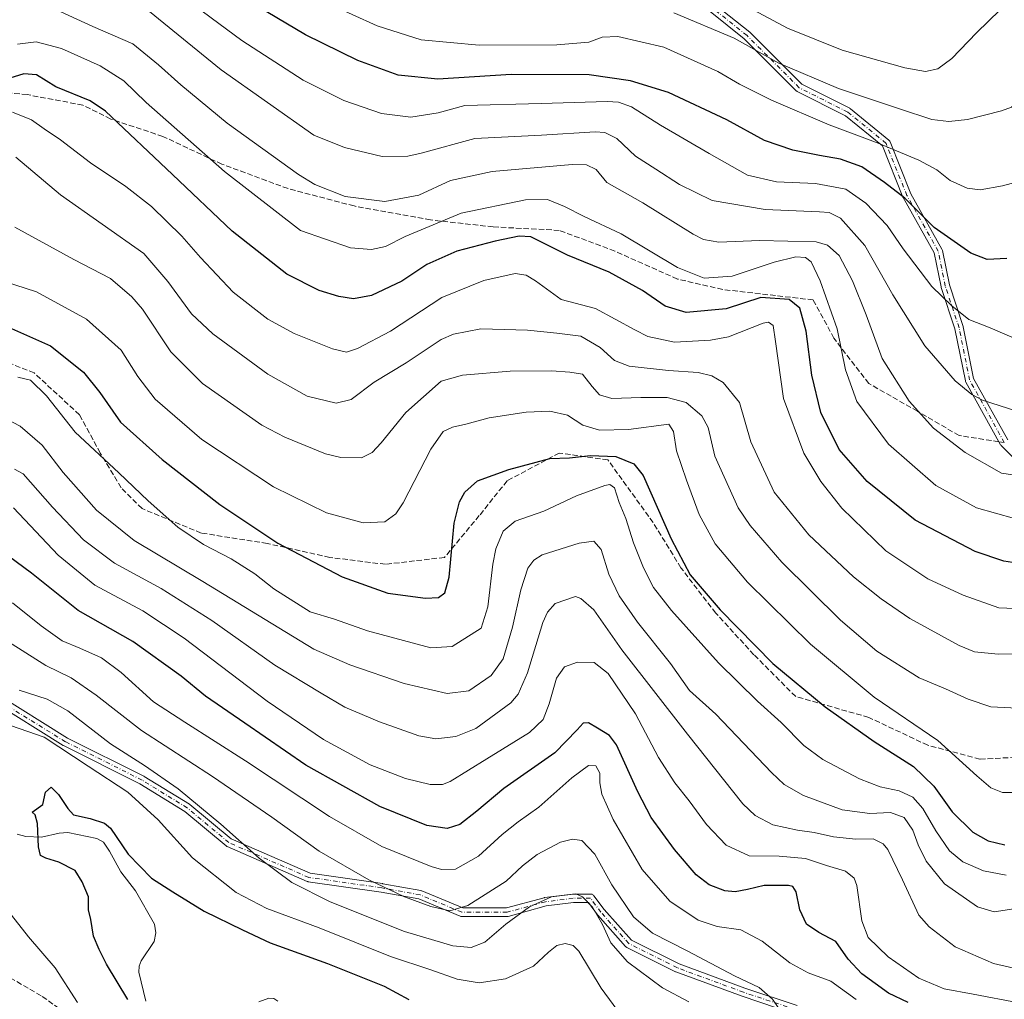
# Model space of a CAD drawing. Units: metres. Extents: x 606871 to 610301, y 4766282 to 4768649.
# Drawn here: x 607225 to 607525, y 4766834 to 4767132 of the extents above; entities that cross this region are included whole.
import ezdxf

# ---------------------------------------------------------------- set-up
doc = ezdxf.new("R2010")
doc.units = ezdxf.units.M
doc.header["$MEASUREMENT"] = 0
doc.linetypes.add('DGN Style 3', pattern=[2.307223458686699, 1.648016756204785, -0.6592067024819142])
doc.linetypes.add('DGN Style 4', pattern=[2.6384748266838614, 1.318413404963828, -0.6592067024819142, 0.001648016756204785, -0.6592067024819142])
for name, color, linetype, lineweight in [('Camino Cxs', 7, 'Continuous', 0), ('Camino eje', 30, 'DGN Style 4', 13), ('Corriente natural lineal', 142, 'Continuous', 13), ('Curva de nivel maestra', 30, 'Continuous', 30), ('Curva de nivel normal', 30, 'Continuous', 0), ('Senda', 7, 'DGN Style 3', 0), ('Senda no paivmentada conexión', 7, 'DGN Style 3', 0)]:
    doc.layers.add(name, color=color, linetype=linetype, lineweight=lineweight)

# ---------------------------------------------------------------- blocks, each defined once
blk = doc.blocks.new('*U8')
at = {"layer": 'Camino Cxs', "color": 7, "linetype": 'Continuous', "lineweight": 0}
for points in [[(607436.8646999998, 4767136.450099999, 814.2160000000005), (607447.4484000001, 4767127.983300001, 811.2921000000061), (607447.4716999996, 4767127.9641, 811.3104000000022), (607447.5554999998, 4767127.887499999, 811.3157000000066), (607463.2811000004, 4767112.161699999, 805.6398999999948), (607477.9093000004, 4767104.8477, 804.8228999999993), (607477.9779000003, 4767104.810699999, 804.7474999999977), (607478.1511000004, 4767104.691099999, 804.5215999999928), (607489.7988999998, 4767095.160900001, 791.2715000000027), (607489.9530999997, 4767095.0099, 791.607600000003), (607490.0800999999, 4767094.835700001, 791.883600000001), (607490.1766999997, 4767094.642700001, 792.0892000000022), (607496.4946999997, 4767078.847300001, 796.4423999999999), (607505.9776, 4767061.988700001, 784.0409999999974), (607506.0661000004, 4767061.7961, 783.9403000000021), (607506.1193000004, 4767061.606500001, 783.8656000000047), (607508.2202000003, 4767051.102499999, 782.6092999999966), (607512.4276999999, 4767038.4793, 794.718200000003), (607512.4693, 4767038.323100001, 794.7761000000029), (607515.6045000004, 4767022.6469, 786.224000000002), (607526.0009000005, 4767003.933499999, 779.2443000000059)], [(607461.0308999997, 4766829.4047, 703.1538), (607445.1667, 4766834.692700001, 705.2399000000005), (607445.1306999996, 4766834.7053, 705.2498999999953), (607425.0201000003, 4766842.114499999, 702.2402000000002), (607424.8881000001, 4766842.171700001, 702.2597999999998), (607410.0713000001, 4766849.5801, 694.0390000000043), (607409.9291000003, 4766849.662900001, 694.0124000000069), (607409.7983999997, 4766849.7631, 693.9671999999991), (607409.6812000005, 4766849.879100001, 693.9045999999944), (607401.2144999999, 4766859.404100001, 694.7617000000029), (607401.1901000004, 4766859.4321, 694.7609999999986), (607401.1458999999, 4766859.487700001, 694.7565000000031), (607398.3611000003, 4766863.201099999, 694.6223999999929), (607393.8003000002, 4766863.201099999, 695.8435000000027), (607385.5056999996, 4766862.1643, 696.4894000000058), (607373.9528999999, 4766859.013499999, 691.0302999999985), (607373.8367, 4766858.987500001, 691.0908000000054), (607373.6108999997, 4766858.967700001, 691.1742999999988), (607359.8525, 4766858.967700001, 694.2786000000051), (607359.6821, 4766858.978900001, 694.2712999999932), (607359.5142999999, 4766859.012499999, 694.2783000000054), (607359.3525, 4766859.067700001, 694.2983999999997), (607346.7821000004, 4766864.305500001, 697.452900000004), (607335.3026999999, 4766866.392700001, 699.301099999997), (607313.1019000001, 4766869.564300001, 697.3852000000043), (607312.9316999996, 4766869.600299999, 697.4340999999986), (607312.7675000001, 4766869.6589, 697.500199999995), (607288.4259000003, 4766880.2423, 684.9251999999979), (607288.2940999996, 4766880.308700001, 684.8398000000016), (607288.1119999997, 4766880.435699999, 684.727899999998), (607275.4835000001, 4766890.9595, 699.4051000000036), (607261.8531, 4766899.347300001, 694.1779999999999), (607238.6211000001, 4766910.963300001, 686.625199999995), (607238.5522999996, 4766911.000299999, 686.7108000000007), (607238.5181, 4766911.0209, 686.7569999999978), (607216.3683000002, 4766924.7325, 690.9409000000014)], [(607217.6617000002, 4766926.989900001, 694.7733000000007), (607239.8365000002, 4766913.262499999, 689.9821999999986), (607263.0670999996, 4766901.647299999, 696.869200000001), (607263.1358000003, 4766901.610300001, 696.8656999999948), (607263.1672, 4766901.591700001, 696.8614999999991), (607276.9254999999, 4766893.1251, 701.0446999999986), (607277.0765000005, 4766893.0165, 701.1972999999998), (607289.6333, 4766882.552300001, 685.5077000000019), (607313.6432999996, 4766872.113299999, 699.6101999999955), (607335.6946999999, 4766868.962900001, 701.5394999999991), (607335.7399000004, 4766868.955700001, 701.5130999999965), (607347.3850999996, 4766866.838500001, 700.7296000000061), (607347.5972999996, 4766866.781099999, 700.6346000000049), (607347.6524999999, 4766866.759500001, 700.6052999999956), (607360.1124999998, 4766861.567700001, 696.1198000000004), (607373.4369000001, 4766861.567700001, 688.2176999999938), (607384.9106999999, 4766864.696900001, 693.2433000000019), (607385.0268999999, 4766864.723099999, 693.414300000004), (607385.0915000001, 4766864.7327, 693.5138000000006), (607393.5581, 4766865.791099999, 695.8885000000009), (607393.7193999998, 4766865.801100001, 696.0209000000032), (607399.0109999999, 4766865.801100001, 699.5374000000012), (607399.2368999999, 4766865.781300001, 699.5608000000066), (607399.4556999998, 4766865.7227, 699.5060999999987), (607399.6608999996, 4766865.626900001, 699.3723999999929), (607399.8468000004, 4766865.496900001, 699.1622000000061), (607400.0070000002, 4766865.3367, 698.880799999999), (607400.0510999998, 4766865.281099999, 698.7793999999994), (607403.1935000002, 4766861.0911, 694.2030999999988), (607411.4578999998, 4766851.793500001, 691.1034000000072), (607425.9863, 4766844.529300001, 699.2697999999946), (607446.0081000002, 4766837.152899999, 702.5976999999984), (607461.8748000005, 4766831.8639, 704.8187999999938)], [(607534.6169999996, 4766991.640500001, 775.6606999999932), (607524.0336999996, 4767002.223900001, 773.6447000000044), (607523.9571000002, 4767002.307499999, 773.4388000000035), (607523.8219999997, 4767002.5023, 773.046199999997), (607513.2330999998, 4767021.561699999, 783.0880000000034), (607513.1479000002, 4767021.748500001, 783.5730999999942), (607513.0947000004, 4767021.938100001, 784.0760000000009), (607509.9357000003, 4767037.733899999, 791.7995999999986), (607505.7281, 4767050.357100001, 783.0288), (607505.6864999998, 4767050.5131, 783.0617000000058), (607503.6102999998, 4767060.894099999, 786.8016999999965), (607494.1864999998, 4767077.647500001, 789.0592000000034), (607494.1124999998, 4767077.802100001, 789.0956000000006), (607487.8870999999, 4767093.365900001, 783.9744999999967), (607476.6168999998, 4767102.5869, 801.9330999999949), (607461.9297000002, 4767109.930500001, 798.3454000000056), (607461.7511999998, 4767110.038699999, 798.2753999999986), (607461.5919000005, 4767110.174100001, 798.2826999999961), (607445.7679000003, 4767125.9981, 804.4340999999987), (607435.4318000004, 4767134.267100001, 811.7655999999988)]]:
    blk.add_polyline3d(points, dxfattribs=at)

msp = doc.modelspace()

# ---------------------------------------------------------------- linework, layer by layer
at = {"layer": 'Camino Cxs', "color": 7, "linetype": 'Continuous', "lineweight": 0}
for points in [[(607436.8646999998, 4767136.450099999, 814.2160000000005), (607447.4484000001, 4767127.983300001, 811.2921000000061), (607447.4716999996, 4767127.9641, 811.3104000000022), (607447.5554999998, 4767127.887499999, 811.3157000000066), (607463.2811000004, 4767112.161699999, 805.6398999999948), (607477.9093000004, 4767104.8477, 804.8228999999993), (607477.9779000003, 4767104.810699999, 804.7474999999977), (607478.1511000004, 4767104.691099999, 804.5215999999928), (607489.7988999998, 4767095.160900001, 791.2715000000027), (607489.9530999997, 4767095.0099, 791.607600000003), (607490.0800999999, 4767094.835700001, 791.883600000001), (607490.1766999997, 4767094.642700001, 792.0892000000022), (607496.4946999997, 4767078.847300001, 796.4423999999999), (607505.9776, 4767061.988700001, 784.0409999999974), (607506.0661000004, 4767061.7961, 783.9403000000021), (607506.1193000004, 4767061.606500001, 783.8656000000047), (607508.2202000003, 4767051.102499999, 782.6092999999966), (607512.4276999999, 4767038.4793, 794.718200000003), (607512.4693, 4767038.323100001, 794.7761000000029), (607515.6045000004, 4767022.6469, 786.224000000002), (607526.0009000005, 4767003.933499999, 779.2443000000059)], [(607534.6169999996, 4766991.640500001, 775.6606999999932), (607524.0336999996, 4767002.223900001, 773.6447000000044), (607523.9571000002, 4767002.307499999, 773.4388000000035), (607523.8219999997, 4767002.5023, 773.046199999997), (607513.2330999998, 4767021.561699999, 783.0880000000034), (607513.1479000002, 4767021.748500001, 783.5730999999942), (607513.0947000004, 4767021.938100001, 784.0760000000009), (607509.9357000003, 4767037.733899999, 791.7995999999986), (607505.7281, 4767050.357100001, 783.0288), (607505.6864999998, 4767050.5131, 783.0617000000058), (607503.6102999998, 4767060.894099999, 786.8016999999965), (607494.1864999998, 4767077.647500001, 789.0592000000034), (607494.1124999998, 4767077.802100001, 789.0956000000006), (607487.8870999999, 4767093.365900001, 783.9744999999967), (607476.6168999998, 4767102.5869, 801.9330999999949), (607461.9297000002, 4767109.930500001, 798.3454000000056), (607461.7511999998, 4767110.038699999, 798.2753999999986), (607461.5919000005, 4767110.174100001, 798.2826999999961), (607445.7679000003, 4767125.9981, 804.4340999999987), (607435.4318000004, 4767134.267100001, 811.7655999999988)], [(607217.6617000002, 4766926.989900001, 694.7733000000007), (607239.8365000002, 4766913.262499999, 689.9821999999986), (607263.0670999996, 4766901.647299999, 696.869200000001), (607263.1358000003, 4766901.610300001, 696.8656999999948), (607263.1672, 4766901.591700001, 696.8614999999991), (607276.9254999999, 4766893.1251, 701.0446999999986), (607277.0765000005, 4766893.0165, 701.1972999999998), (607289.6333, 4766882.552300001, 685.5077000000019), (607313.6432999996, 4766872.113299999, 699.6101999999955), (607335.6946999999, 4766868.962900001, 701.5394999999991), (607335.7399000004, 4766868.955700001, 701.5130999999965), (607347.3850999996, 4766866.838500001, 700.7296000000061), (607347.5972999996, 4766866.781099999, 700.6346000000049), (607347.6524999999, 4766866.759500001, 700.6052999999956), (607360.1124999998, 4766861.567700001, 696.1198000000004), (607373.4369000001, 4766861.567700001, 688.2176999999938), (607384.9106999999, 4766864.696900001, 693.2433000000019), (607385.0268999999, 4766864.723099999, 693.414300000004), (607385.0915000001, 4766864.7327, 693.5138000000006), (607393.5581, 4766865.791099999, 695.8885000000009), (607393.7193999998, 4766865.801100001, 696.0209000000032), (607399.0109999999, 4766865.801100001, 699.5374000000012), (607399.2368999999, 4766865.781300001, 699.5608000000066), (607399.4556999998, 4766865.7227, 699.5060999999987), (607399.6608999996, 4766865.626900001, 699.3723999999929), (607399.8468000004, 4766865.496900001, 699.1622000000061), (607400.0070000002, 4766865.3367, 698.880799999999), (607400.0510999998, 4766865.281099999, 698.7793999999994), (607403.1935000002, 4766861.0911, 694.2030999999988), (607411.4578999998, 4766851.793500001, 691.1034000000072), (607425.9863, 4766844.529300001, 699.2697999999946), (607446.0081000002, 4766837.152899999, 702.5976999999984), (607461.8748000005, 4766831.8639, 704.8187999999938)], [(607461.0308999997, 4766829.4047, 703.1538), (607445.1667, 4766834.692700001, 705.2399000000005), (607445.1306999996, 4766834.7053, 705.2498999999953), (607425.0201000003, 4766842.114499999, 702.2402000000002), (607424.8881000001, 4766842.171700001, 702.2597999999998), (607410.0713000001, 4766849.5801, 694.0390000000043), (607409.9291000003, 4766849.662900001, 694.0124000000069), (607409.7983999997, 4766849.7631, 693.9671999999991), (607409.6812000005, 4766849.879100001, 693.9045999999944), (607401.2144999999, 4766859.404100001, 694.7617000000029), (607401.1901000004, 4766859.4321, 694.7609999999986), (607401.1458999999, 4766859.487700001, 694.7565000000031), (607398.3611000003, 4766863.201099999, 694.6223999999929), (607393.8003000002, 4766863.201099999, 695.8435000000027), (607385.5056999996, 4766862.1643, 696.4894000000058), (607373.9528999999, 4766859.013499999, 691.0302999999985), (607373.8367, 4766858.987500001, 691.0908000000054), (607373.6108999997, 4766858.967700001, 691.1742999999988), (607359.8525, 4766858.967700001, 694.2786000000051), (607359.6821, 4766858.978900001, 694.2712999999932), (607359.5142999999, 4766859.012499999, 694.2783000000054), (607359.3525, 4766859.067700001, 694.2983999999997), (607346.7821000004, 4766864.305500001, 697.452900000004), (607335.3026999999, 4766866.392700001, 699.301099999997), (607313.1019000001, 4766869.564300001, 697.3852000000043), (607312.9316999996, 4766869.600299999, 697.4340999999986), (607312.7675000001, 4766869.6589, 697.500199999995), (607288.4259000003, 4766880.2423, 684.9251999999979), (607288.2940999996, 4766880.308700001, 684.8398000000016), (607288.1119999997, 4766880.435699999, 684.727899999998), (607275.4835000001, 4766890.9595, 699.4051000000036), (607261.8531, 4766899.347300001, 694.1779999999999), (607238.6211000001, 4766910.963300001, 686.625199999995), (607238.5522999996, 4766911.000299999, 686.7108000000007), (607238.5181, 4766911.0209, 686.7569999999978), (607216.3683000002, 4766924.7325, 690.9409000000014)]]:
    msp.add_polyline3d(points, dxfattribs=at)
at = {"layer": 'Camino eje', "color": 30, "linetype": 'DGN Style 4', "lineweight": 13}
for points in [[(607524.9528999999, 4767003.142999999, 776.209799999997), (607514.3695, 4767022.193, 785.0506000000024), (607511.1945000002, 4767038.0681, 793.2831000000006), (607506.9611999998, 4767050.768100001, 782.2121000000043), (607504.8444999997, 4767061.351399999, 785.2038999999932), (607495.3195000002, 4767078.284800001, 792.8730999999971), (607488.9694999997, 4767094.159800001, 788.3015000000014), (607477.3278000001, 4767103.684800001, 803.4468000000053), (607462.5110999999, 4767111.0932, 802.2589000000008), (607446.6360999999, 4767126.9682, 808.1184999999969), (607436.0526999999, 4767135.434900001, 812.9125000000058)], [(607461.4528000001, 4766830.634299999, 703.814400000003), (607445.5777000004, 4766835.926000001, 704.0040000000009), (607425.4693999998, 4766843.3343, 700.7078000000038), (607410.6527000006, 4766850.742699999, 692.6389999999956), (607402.1859999998, 4766860.267700001, 693.8781000000017), (607399.0109999999, 4766864.501, 697.078999999998), (607393.7193, 4766864.501, 695.9455000000017), (607385.2526000004, 4766863.442700001, 694.9615999999951), (607373.6108999997, 4766860.267700001, 689.6870999999956), (607359.8526, 4766860.267700001, 695.1563000000025), (607347.1524999999, 4766865.559400001, 699.0559999999969), (607335.5108000003, 4766867.676000001, 700.2540000000008), (607313.2857999997, 4766870.851100001, 698.4851999999955), (607288.9441000001, 4766881.434400001, 685.2382999999973), (607276.2440999999, 4766892.0178, 700.7317000000039), (607262.4857000001, 4766900.484400001, 694.9450999999972), (607239.2023, 4766912.1261, 687.8705999999949), (607216.9773000004, 4766925.884500001, 692.5614999999962)]]:
    msp.add_polyline3d(points, dxfattribs=at)
at = {"layer": 'Corriente natural lineal', "color": 142, "linetype": 'Continuous', "lineweight": 13}
for points in [[(607224.4930999996, 4766884.0361, 675.2299999999959), (607227.1146999998, 4766883.2553, 675.2116999999998), (607231.9309, 4766883.144900001, 674.9566000000051), (607237.2370999996, 4766884.3069, 674.4964000000036), (607239.9479, 4766884.4893, 674.4177000000054), (607248.7128999997, 4766882.740300001, 674.1281000000017), (607250.7518999996, 4766881.552100001, 674.1293000000006), (607252.6350999996, 4766878.880899999, 674.1076999999932), (607256.0768999998, 4766872.548900001, 673.8209000000061), (607260.5059000002, 4766866.792099999, 673.6946999999927), (607266.3154999996, 4766856.683499999, 673.2304000000004), (607266.7159000002, 4766854.0065, 673.3196999999927), (607266.2131000003, 4766851.340500001, 673.4355999999971), (607262.2253000002, 4766845.455700001, 673.693499999994), (607261.6201, 4766843.829100001, 673.7927000000054), (607261.4836999997, 4766842.059900001, 673.8399999999965), (607263.6239, 4766833.231899999, 673.2238000000071)], [(607298.0878999997, 4766833.0031, 672.0593999999984), (607301.1127000004, 4766834.1415, 671.8353999999963), (607302.5987, 4766834.0001, 671.7388999999966), (607303.7845000001, 4766833.2347, 671.7066999999952)]]:
    msp.add_polyline3d(points, dxfattribs=at)
at = {"layer": 'Curva de nivel maestra', "color": 30, "linetype": 'Continuous', "lineweight": 30, "flags": 128}
for points, elevation in [([(607525.7300000006, 4767059.110099999), (607519.7300000006, 4767058.800100001), (607514.7300000006, 4767060.790100001), (607503.6399999997, 4767068.600099999), (607494.7000000002, 4767077.470100001), (607488.4500000002, 4767082.220100001), (607481.5599999996, 4767086.9801), (607475.0800000001, 4767089.3101), (607468.7300000006, 4767090.4901), (607460.6100000005, 4767092.100099999), (607452.0099999999, 4767095.050100001), (607440.4800000006, 4767101.3101), (607422.79, 4767109.670100001), (607411.1900000004, 4767113.170100001), (607398.6399999997, 4767114.9801), (607374.8799999999, 4767115.110099999), (607352.5300000003, 4767113.710100001), (607340.4500000002, 4767114.940099999), (607328.2199999997, 4767119.390100001), (607312.2999999998, 4767127.1501), (607294.8099999996, 4767137.5601)], 775.0000000000001), ([(607528.7199999997, 4766966.5001), (607524.7699999996, 4766967.030099999), (607516.0999999996, 4766969.960100001), (607497.8300000001, 4766979.5801), (607483.2400000002, 4766991.270099999), (607474.7000000002, 4767001.030099999), (607469.0800000001, 4767012.290100001), (607466.3600000005, 4767023.670100001), (607464.5999999996, 4767037.0001), (607462.6799999997, 4767044.0101), (607459.4400000004, 4767046.6801), (607450.8200000003, 4767047.280099999), (607440.2800000003, 4767043.840100001), (607428.1500000004, 4767042.7401), (607421.7300000006, 4767044.6501), (607414.7999999998, 4767049.390100001), (607404.7199999997, 4767054.9801), (607392.0300000003, 4767060.100099999), (607380.8200000003, 4767065.710100001), (607377.3099999996, 4767065.960100001), (607370.0099999999, 4767064.420100001), (607358.3399999999, 4767061.380100001), (607349.1799999997, 4767057.270099999), (607341.5800000001, 4767052.280099999), (607332.3399999999, 4767047.9101), (607326.9000000004, 4767046.9101), (607322.4400000004, 4767047.550100001), (607316.4299999997, 4767049.380100001), (607306.5899999999, 4767054.390100001), (607289.9400000004, 4767067.460100001), (607271.7800000003, 4767084.6601), (607251.4100000003, 4767103.9901), (607246.6600000003, 4767107.090100001), (607236.25, 4767111.3101), (607230.3300000001, 4767115.0001), (607226.5, 4767115.280099999), (607202.2100000001, 4767107.8301)], 750), ([(607221.8499999996, 4767038.200099999), (607234.5999999996, 4767032.590100001), (607244.6500000004, 4767024.550100001), (607249.6399999997, 4767018.350099999), (607255.9800000006, 4767009.350099999), (607268.5899999999, 4766997.9801), (607286.2199999997, 4766984.3201), (607303.8200000003, 4766972.5601), (607323.3600000005, 4766962.280099999), (607337.29, 4766957.350099999), (607348.79, 4766955.790100001), (607352.75, 4766956.020099999), (607354.6500000004, 4766957.470100001), (607355.9900000002, 4766962.1801), (607357.54, 4766978.670100001), (607359.1500000004, 4766985.1501), (607360.7699999996, 4766988.040100001), (607364.5700000003, 4766991.4901), (607374.0999999996, 4766994.9001), (607386.6399999997, 4766998.270099999), (607392.6399999997, 4766998.460100001), (607398.9699999997, 4766999.170100001), (607406.7400000002, 4766998.9101), (607412.1600000003, 4766996.6801), (607415.0300000003, 4766993.1601), (607423.5499999998, 4766973.880100001), (607429.3600000005, 4766962.950099999), (607438.4400000004, 4766952.300100001), (607454.4900000002, 4766935.970100001), (607470.4400000004, 4766922.720100001), (607485.3600000005, 4766912.220100001), (607497.3399999999, 4766904.620100001), (607503.5, 4766898.6501), (607509.04, 4766890.770099999), (607515.4000000004, 4766884.630100001), (607520, 4766881.960100001), (607525.1500000004, 4766880.780099999)], 725), ([(607495.7300000006, 4766832.7601), (607489.6600000003, 4766835.670100001), (607481.5599999996, 4766841.530099999), (607477.4000000004, 4766846.030099999), (607473.6900000004, 4766851.3201), (607468.5099999999, 4766854.140100001), (607464.7199999997, 4766856.6801), (607462.75, 4766861.030099999), (607461.5800000001, 4766866.5001), (607460.5599999996, 4766868.0701), (607459.2199999997, 4766868.360099999), (607451.8099999996, 4766868.4301), (607446.7599999999, 4766867.1501), (607443.04, 4766866.4901), (607439.9199999999, 4766866.8201), (607435.1600000003, 4766868.5801), (607431.1900000004, 4766871.6801), (607424.5999999996, 4766879.350099999), (607417.4800000006, 4766889.100099999), (607413.4000000004, 4766896.9101), (607406.9600000001, 4766911.1501), (607404.75, 4766913.9801), (607401.1500000004, 4766916.3101), (607398.3499999996, 4766917.840100001), (607396.7800000003, 4766917.8201), (607394.8899999997, 4766915.7601), (607388.0999999996, 4766908.770099999), (607372.6100000005, 4766897.880100001), (607364.4400000004, 4766890.9801), (607359.1799999997, 4766886.9801), (607355.3399999999, 4766885.7601), (607349.2300000006, 4766886.6601), (607334.8300000001, 4766892.420100001), (607312.3799999999, 4766905.0101), (607293.7999999998, 4766917.780099999), (607281.7999999998, 4766925.9901), (607274.3899999997, 4766932.040100001), (607259.7000000002, 4766942.6601), (607243.0199999996, 4766952.0801), (607228.8399999999, 4766963.4001), (607221.8600000005, 4766968.540100001)], 700), ([(607258.1500000004, 4766833.7501), (607251.7199999997, 4766844.470100001), (607249.4699999997, 4766848.950099999), (607247.7400000002, 4766853.020099999), (607246.9000000004, 4766858.020099999), (607246.1699999999, 4766861.040100001), (607246.1799999997, 4766864.9301), (607244.2400000002, 4766869.4901), (607242.1699999999, 4766872.950099999), (607237.1600000003, 4766875.540100001), (607233.2199999997, 4766876.6801), (607231.6100000005, 4766877.5001), (607230.9900000002, 4766880.140100001), (607230.6799999997, 4766887.2401), (607229.9500000002, 4766889.890100001), (607229.0700000003, 4766890.7301), (607232.2599999999, 4766892.9901), (607233.0999999996, 4766896.800100001), (607234.8399999999, 4766898.280099999), (607237.0999999996, 4766896.0601), (607239.8700000001, 4766891.790100001), (607241.6600000003, 4766889.880100001), (607246.6900000004, 4766888.770099999), (607251.0700000003, 4766887.360099999), (607252.9000000004, 4766885.8201), (607258.3200000003, 4766877.9101), (607265.3799999999, 4766870.630100001), (607271.9000000004, 4766866.4901), (607281.4299999997, 4766860.630100001), (607293.0800000001, 4766854.880100001), (607301.4800000006, 4766850.9301), (607318.9699999997, 4766844.720100001), (607336.1600000003, 4766837.770099999), (607343.7400000002, 4766833.7601)], 675)]:
    msp.add_lwpolyline(points, dxfattribs=dict(at, elevation=elevation))
at = {"layer": 'Curva de nivel normal', "color": 30, "linetype": 'Continuous', "lineweight": 0, "flags": 128}
for points, elevation in [([(607273.7699999996, 4767139.699999999), (607292.9000000004, 4767125.439999999), (607311.54, 4767113.430000001), (607323.9000000004, 4767107.199999999), (607335.3899999997, 4767103.279999999), (607344.3200000003, 4767102.140000001), (607352.6799999997, 4767103.4), (607360.75, 4767105.66), (607384, 4767106.24), (607404.0499999998, 4767106.859999999), (607407.5599999996, 4767106.730000001), (607411.5199999996, 4767105.300000001), (607420.29, 4767099.66), (607435.0800000001, 4767091.060000001), (607446.75, 4767084.449999999), (607455.5700000003, 4767082.49), (607467.5099999999, 4767082), (607476.6799999997, 4767080.26), (607482.8399999999, 4767075.99), (607489.3099999996, 4767069.189999999), (607494.1600000003, 4767062.109999999), (607502.8600000005, 4767050.57), (607508.9800000006, 4767044.720000001), (607514.1500000004, 4767040.529999999), (607520.6399999997, 4767038.02), (607529.54, 4767034.17)], 770.0000000000001), ([(607318.8200000003, 4767136.77), (607334.0499999998, 4767129.9), (607347.4199999999, 4767125.689999999), (607365.0800000001, 4767124.050000001), (607388.7599999999, 4767124.180000001), (607398.4699999997, 4767124.960000001), (607402.5, 4767126.430000001), (607407.3399999999, 4767126.630000001), (607421.3099999996, 4767123.4), (607437.7800000003, 4767116), (607444.2999999998, 4767112.220000001), (607454.0899999999, 4767107.34), (607471.5999999996, 4767099.83), (607486.5899999999, 4767094.210000001), (607498.9800000006, 4767089.02), (607504.4000000004, 4767086.060000001), (607508.4600000001, 4767082.850000001), (607513.5999999996, 4767080.49), (607517.6399999997, 4767080.039999999), (607524.4000000004, 4767081.230000001), (607530.0599999996, 4767082.720000001)], 780), ([(607523.6799999997, 4767134.82), (607516.5300000003, 4767127.83), (607509, 4767119.939999999), (607504.7300000006, 4767116.850000001), (607500.9900000002, 4767116.02), (607494.6299999999, 4767117.09), (607475.6399999997, 4767122.560000001), (607459, 4767129.25), (607445.9199999999, 4767136.16)], 790), ([(607237.7699999996, 4767134.220000001), (607247.4800000006, 4767129.730000001), (607259.7400000002, 4767124.449999999), (607267.5199999996, 4767118.07), (607274.2599999999, 4767111.99), (607288.3899999997, 4767100.350000001), (607310.1200000001, 4767084.66), (607315.0899999999, 4767081.600000001), (607324.3700000001, 4767077.980000001), (607336.4199999999, 4767076.49), (607346.75, 4767078.42), (607356.4199999999, 4767082.82), (607369.0800000001, 4767085.600000001), (607393.4199999999, 4767087.720000001), (607397.8300000001, 4767087.66), (607400.6900000004, 4767086.25), (607403.9600000001, 4767082.220000001), (607414.8799999999, 4767076.109999999), (607430.2100000001, 4767066.550000001), (607433.3700000001, 4767064.9), (607438.0700000003, 4767064.109999999), (607450.4000000004, 4767064.640000001), (607467.7300000006, 4767064.16), (607471.1699999999, 4767063.24), (607474.7199999997, 4767060.02), (607478.7800000003, 4767052.32), (607482.9400000004, 4767042.01), (607487.8200000003, 4767028.720000001), (607495.9800000006, 4767015.75), (607503.3700000001, 4767007.52), (607513.0800000001, 4767000.07), (607524.1200000001, 4766993.880000001), (607533.0700000003, 4766992.5)], 760), ([(607528.7199999997, 4767012.680000001), (607518.3600000005, 4767016.01), (607515.0199999996, 4767017.75), (607509.9900000002, 4767021.9), (607500.7300000006, 4767032.57), (607491.0300000003, 4767048.08), (607482.4900000002, 4767063.100000001), (607475.0899999999, 4767071.439999999), (607471.5999999996, 4767073.140000001), (607468.6699999999, 4767073.369999999), (607452.1299999999, 4767074.01), (607436.0499999998, 4767076.810000001), (607426.0499999998, 4767081.600000001), (607418.9000000004, 4767086.310000001), (607412.7100000001, 4767090.25), (607406.9699999997, 4767095.65), (607403.3399999999, 4767097.49), (607400.3799999999, 4767097.67), (607384.1200000001, 4767096.689999999), (607363.7999999998, 4767095.640000001), (607347.4400000004, 4767091.16), (607343.3899999997, 4767090.26), (607335.5999999996, 4767090.180000001), (607324.1200000001, 4767092.880000001), (607314.7599999999, 4767096.66), (607286.5700000003, 4767116.550000001), (607264.7699999996, 4767134.32)], 765), ([(607424.4100000003, 4767133.890000001), (607442.7400000002, 4767126.16), (607456.3700000001, 4767118.51), (607474.5199999996, 4767110.850000001), (607493.0800000001, 4767104.67), (607502.9299999997, 4767101.42), (607508.04, 4767100.859999999), (607513.7599999999, 4767101.4), (607524.1299999999, 4767104.039999999), (607527.1799999997, 4767105.17), (607529.9600000001, 4767107.58), (607532.04, 4767114.060000001), (607533.1799999997, 4767121.25), (607535.3200000003, 4767129.32), (607538.2000000002, 4767133.890000001)], 785), ([(607528.0899999999, 4766980.060000001), (607516.5199999996, 4766983.32), (607504.0999999996, 4766990.07), (607489.75, 4767002.699999999), (607480.0300000003, 4767015.640000001), (607476.6600000003, 4767025.27), (607474.04, 4767037.76), (607468.8600000005, 4767052.359999999), (607466.1500000004, 4767058.15), (607464.4800000006, 4767059.49), (607461.4900000002, 4767059.619999999), (607454.9299999997, 4767058.02), (607442.1399999997, 4767053.74), (607433.6100000005, 4767053.189999999), (607425.5099999999, 4767056.430000001), (607408.3799999999, 4767066.630000001), (607397.04, 4767071.960000001), (607391.0700000003, 4767074.980000001), (607385.9600000001, 4767077.060000001), (607379.2000000002, 4767077.02), (607359.6200000001, 4767072.890000001), (607342.5599999996, 4767065.82), (607336.6299999999, 4767062.77), (607332.3300000001, 4767061.890000001), (607325.9299999997, 4767062.34), (607310.7599999999, 4767067.65), (607287.5700000003, 4767085.65), (607263.7100000001, 4767106.550000001), (607256.9199999999, 4767113.199999999), (607249.7599999999, 4767117.720000001), (607237.9699999997, 4767123.01), (607230.2300000006, 4767125.08), (607224.5499999998, 4767124.359999999)], 755), ([(607540.4800000006, 4766952.109999999), (607523.29, 4766952.91), (607512.4400000004, 4766956.720000001), (607501.6900000004, 4766961.640000001), (607488.8799999999, 4766970.16), (607475.5199999996, 4766983.16), (607469.0599999996, 4766991.33), (607463.9500000002, 4766999.939999999), (607457.7400000002, 4767016.57), (607455.3499999996, 4767033.92), (607454.6200000001, 4767038.789999999), (607453.1699999999, 4767039.77), (607451.5499999998, 4767039.480000001), (607440.9699999997, 4767035.300000001), (607435.54, 4767034.27), (607424.54, 4767033.730000001), (607416.4400000004, 4767035.359999999), (607412.4900000002, 4767037.470000001), (607400.5599999996, 4767043.960000001), (607390.0499999998, 4767046.66), (607382.2699999996, 4767052.34), (607379.3899999997, 4767054.050000001), (607376.0599999996, 4767054.609999999), (607366.5, 4767052.480000001), (607353.75, 4767047.300000001), (607338.0899999999, 4767037.050000001), (607328.0899999999, 4767031.779999999), (607324.7599999999, 4767030.640000001), (607320.4800000006, 4767031.699999999), (607308.7599999999, 4767036.34), (607300.79, 4767040.699999999), (607290.2599999999, 4767048.880000001), (607280.2400000002, 4767059.449999999), (607274.6200000001, 4767065.970000001), (607265.3399999999, 4767075), (607257.5300000003, 4767081.09), (607246.7599999999, 4767088.24), (607237.6500000004, 4767095.24), (607232.7400000002, 4767098.560000001), (607228.8700000001, 4767101.34), (607223.0999999996, 4767103.630000001)], 745), ([(607540.3899999997, 4766938.84), (607523.0899999999, 4766938.779999999), (607515.8300000001, 4766939.51), (607511.1799999997, 4766941.390000001), (607496.1900000004, 4766949.66), (607487.4299999997, 4766955.619999999), (607479.04, 4766962.34), (607465.4600000001, 4766975.119999999), (607454.9299999997, 4766988.100000001), (607447.8200000003, 4767003.359999999), (607444.3399999999, 4767015.350000001), (607439.4199999999, 4767021.449999999), (607435.9000000004, 4767023.460000001), (607431.8200000003, 4767024.480000001), (607422.7400000002, 4767025.02), (607410.7400000002, 4767026.390000001), (607406.3099999996, 4767028.100000001), (607401.9600000001, 4767032.02), (607396.0300000003, 4767035.539999999), (607388.79, 4767036.4), (607379.8700000001, 4767037.34), (607365.6600000003, 4767037.76), (607357.3099999996, 4767036.130000001), (607353.5800000001, 4767034.5), (607342.8799999999, 4767027.430000001), (607333.1900000004, 4767021.539999999), (607326.1500000004, 4767016.25), (607321.5499999998, 4767015.119999999), (607312.7699999996, 4767017.24), (607300.75, 4767023.980000001), (607284.0099999999, 4767036.25), (607277.5099999999, 4767042.33), (607270.2999999998, 4767052.15), (607263.0300000003, 4767060.66), (607237.7000000002, 4767078.51), (607224.04, 4767089.92)], 740), ([(607535, 4766922.060000001), (607520.8300000001, 4766922.76), (607514, 4766925.100000001), (607507.0599999996, 4766928.27), (607499.0599999996, 4766931.529999999), (607486.1900000004, 4766939.720000001), (607475.0899999999, 4766949.15), (607457.2800000003, 4766966.76), (607447.5700000003, 4766977.930000001), (607443.9000000004, 4766983.32), (607436.8399999999, 4766999.050000001), (607434.79, 4767007.730000001), (607432.8799999999, 4767011.24), (607428.1100000005, 4767015.289999999), (607422.2999999998, 4767016.850000001), (607414.3099999996, 4767016.9), (607405.5199999996, 4767016.51), (607401.7300000006, 4767017.65), (607399.5199999996, 4767020.16), (607396.5700000003, 4767023.939999999), (607392.75, 4767024.52), (607387.1699999999, 4767024.92), (607374.5499999998, 4767024.859999999), (607359.9900000002, 4767023.630000001), (607353.5099999999, 4767021.810000001), (607342.75, 4767012.310000001), (607335.3200000003, 4767003.050000001), (607332.54, 4767000.130000001), (607329.2599999999, 4766998.51), (607322.9800000006, 4766998.640000001), (607318.3200000003, 4766999.710000001), (607305.9100000003, 4767004.75), (607299, 4767008.480000001), (607280.8799999999, 4767021.109999999), (607271.2400000002, 4767030.77), (607262.6100000005, 4767043.720000001), (607259.4299999997, 4767047.49), (607252.9400000004, 4767053.060000001), (607241.7699999996, 4767058.880000001), (607223.75, 4767068.640000001)], 735), ([(607220.6299999999, 4767052.17), (607230.4199999999, 4767048.960000001), (607245.5599999996, 4767040.65), (607256.1699999999, 4767031.279999999), (607261.25, 4767023.24), (607266.54, 4767016.33), (607280.6699999999, 4767004.08), (607302.4699999997, 4766989.720000001), (607318.5999999996, 4766981.77), (607329.8200000003, 4766978.77), (607336.4199999999, 4766979.02), (607339.7599999999, 4766981.480000001), (607341.9500000002, 4766984.789999999), (607350.4199999999, 4767001.119999999), (607354.1299999999, 4767006.550000001), (607356.9600000001, 4767007.810000001), (607361.0899999999, 4767008.710000001), (607368.1200000001, 4767010.67), (607379.4299999997, 4767012.41), (607386.6399999997, 4767012.730000001), (607392, 4767011.5), (607396.6600000003, 4767008.439999999), (607401.7800000003, 4767006.91), (607410.5199999996, 4767007.119999999), (607422.8600000005, 4767008.789999999), (607424.2599999999, 4767006.470000001), (607425.2100000001, 4767000.640000001), (607428.2599999999, 4766991.66), (607432.0599999996, 4766981.26), (607436.9000000004, 4766972.34), (607446.7599999999, 4766960.680000001), (607465.9199999999, 4766941.789999999), (607485.3300000001, 4766925.74), (607504.7599999999, 4766912.49), (607516.5700000003, 4766901.730000001), (607520.8300000001, 4766898.07), (607524.4000000004, 4766896.730000001), (607529.7000000002, 4766896.699999999)], 730), ([(607525.5599999996, 4766871.51), (607518.6399999997, 4766872.869999999), (607512.2999999998, 4766875.58), (607508.25, 4766878.99), (607504.0800000001, 4766884.980000001), (607500.1699999999, 4766891.800000001), (607497.1600000003, 4766895.26), (607492.9600000001, 4766897.210000001), (607487.1799999997, 4766898.460000001), (607480.9000000004, 4766900.859999999), (607469.7199999997, 4766906.74), (607463.9000000004, 4766911.02), (607457.0599999996, 4766917.99), (607449.7800000003, 4766924.460000001), (607437.9600000001, 4766936.130000001), (607423.6200000001, 4766952.01), (607418.1900000004, 4766959.01), (607415.0899999999, 4766965.01), (607412.1299999999, 4766972.680000001), (607409.7199999997, 4766980), (607407.7400000002, 4766984.930000001), (607406.2599999999, 4766989.4), (607404.8499999996, 4766990.350000001), (607403.3399999999, 4766990.08), (607394.75, 4766986.9), (607384.75, 4766982.230000001), (607376.0800000001, 4766979.24), (607372.4000000004, 4766976.220000001), (607370.2100000001, 4766970.789999999), (607369.2999999998, 4766966.130000001), (607367.7000000002, 4766953.180000001), (607365.7300000006, 4766946.680000001), (607356.8499999996, 4766941.100000001), (607350.4400000004, 4766940.730000001), (607331.0899999999, 4766945.91), (607321.0899999999, 4766949.470000001), (607313.6799999997, 4766951.680000001), (607302.5899999999, 4766958.66), (607296.7999999998, 4766963.17), (607289.6699999999, 4766967.82), (607281.1799999997, 4766972.15), (607273.4199999999, 4766977.4), (607264.3399999999, 4766985.369999999), (607255.3899999997, 4766993.949999999), (607242.1399999997, 4767006.350000001), (607233.4600000001, 4767017.310000001), (607228.54, 4767022.100000001), (607224.7199999997, 4767023.08)], 720), ([(607530.4699999997, 4766861.67), (607521.8300000001, 4766860.390000001), (607516.8099999996, 4766861.930000001), (607506.7199999997, 4766868.92), (607501.1200000001, 4766875.800000001), (607498.7199999997, 4766880.720000001), (607497.1100000005, 4766885.24), (607494.5, 4766889.07), (607490.2999999998, 4766890.630000001), (607484.0199999996, 4766890.34), (607475.5599999996, 4766891.390000001), (607463.8200000003, 4766895.74), (607457.9800000006, 4766899.16), (607454.1200000001, 4766902.730000001), (607437.1900000004, 4766920.470000001), (607429.1399999997, 4766927.74), (607423.3399999999, 4766935.939999999), (607413.2999999998, 4766948.460000001), (607407.6900000004, 4766956.51), (607404.5999999996, 4766963.100000001), (607402.2000000002, 4766970.619999999), (607400.0599999996, 4766973.189999999), (607395.5, 4766972.52), (607384.29, 4766968.980000001), (607381.7699999996, 4766967.359999999), (607379.9500000002, 4766964.939999999), (607377.7800000003, 4766958.350000001), (607375.2300000006, 4766946.939999999), (607372.3700000001, 4766937.369999999), (607368.79, 4766932.27), (607362.0099999999, 4766927.630000001), (607355.3700000001, 4766926.850000001), (607342.2599999999, 4766929.890000001), (607325.7199999997, 4766935.51), (607314.7599999999, 4766940.26), (607281.0300000003, 4766960.91), (607260.0599999996, 4766973.300000001), (607248.6600000003, 4766982.560000001), (607238.4400000004, 4766994), (607232.0499999998, 4767002.33), (607225.4100000003, 4767008.180000001), (607221.1200000001, 4767010.380000001)], 715), ([(607223.7000000002, 4766995.07), (607226.3300000001, 4766993.680000001), (607235.29, 4766983.529999999), (607244.7000000002, 4766973.600000001), (607254.1500000004, 4766966.430000001), (607268.3600000005, 4766958.75), (607283.7100000001, 4766948.99), (607302.9500000002, 4766935.42), (607317.0499999998, 4766926.859999999), (607324.2300000006, 4766922.699999999), (607334.7999999998, 4766918.140000001), (607346.7000000002, 4766913.939999999), (607351.8700000001, 4766913.039999999), (607358.04, 4766913.680000001), (607364.0999999996, 4766916.17), (607374.7400000002, 4766924.01), (607377.0300000003, 4766926.57), (607379.8399999999, 4766933.109999999), (607384.4699999997, 4766948.41), (607385.8799999999, 4766951.539999999), (607388.25, 4766954.16), (607394.4000000004, 4766956.34), (607396.0800000001, 4766955.67), (607400.0199999996, 4766952.279999999), (607408.5300000003, 4766940.130000001), (607428.5300000003, 4766914.470000001), (607445.3300000001, 4766893.210000001), (607449.1200000001, 4766889.67), (607454.5099999999, 4766886.869999999), (607461.9900000002, 4766885.210000001), (607467.1100000005, 4766884.52), (607472.9900000002, 4766883.25), (607479.8099999996, 4766882.51), (607485.0800000001, 4766882.59), (607488.0599999996, 4766881.100000001), (607489.5499999998, 4766879.359999999), (607493.9600000001, 4766870.140000001), (607498.9500000002, 4766859.34), (607502.0800000001, 4766855.810000001), (607510.04, 4766849.720000001), (607521.6299999999, 4766844.689999999), (607530.0700000003, 4766842.699999999)], 710), ([(607529.4000000004, 4766832.730000001), (607515.4800000006, 4766835.369999999), (607506.6799999997, 4766836.980000001), (607498.9199999999, 4766840.230000001), (607489.5899999999, 4766846.66), (607483.5599999996, 4766852.609999999), (607481.5999999996, 4766857.66), (607480.0800000001, 4766868.380000001), (607479.2100000001, 4766870.680000001), (607476.5999999996, 4766872.800000001), (607470.79, 4766874.460000001), (607464.4000000004, 4766876.630000001), (607456.4100000003, 4766877.279999999), (607447.3200000003, 4766877.4), (607440.3099999996, 4766880.680000001), (607434.3300000001, 4766886.939999999), (607428.9900000002, 4766894.140000001), (607424.6399999997, 4766899.600000001), (607419.7400000002, 4766907.359999999), (607412.6799999997, 4766920.630000001), (607404.3799999999, 4766932.850000001), (607400.1200000001, 4766936.199999999), (607395.04, 4766936.300000001), (607391.0700000003, 4766934.869999999), (607388.6600000003, 4766931.51), (607386.3700000001, 4766923.699999999), (607384.6200000001, 4766918.869999999), (607380.4100000003, 4766914.92), (607367.4800000006, 4766906.960000001), (607356.3200000003, 4766900.050000001), (607353.9900000002, 4766899.140000001), (607350.2000000002, 4766899.100000001), (607342.6399999997, 4766900.980000001), (607331.9199999999, 4766905.100000001), (607317.6900000004, 4766912.800000001), (607300.5899999999, 4766924.5), (607275.2800000003, 4766943.640000001), (607262.7000000002, 4766951.939999999), (607248.1500000004, 4766959.779999999), (607236.9500000002, 4766968.890000001), (607223.4199999999, 4766983.289999999)], 705), ([(607479.8600000005, 4766833.699999999), (607472.1399999997, 4766839.289999999), (607465.2999999998, 4766841.859999999), (607459.6799999997, 4766844.9), (607451.2800000003, 4766851.42), (607444.79, 4766854.930000001), (607437.5199999996, 4766855.939999999), (607431.7400000002, 4766857.83), (607423.1699999999, 4766863.66), (607414.7599999999, 4766873.220000001), (607405.9000000004, 4766888.460000001), (607402.4600000001, 4766896.189999999), (607401.8600000005, 4766899.680000001), (607401.8600000005, 4766902.600000001), (607400.6600000003, 4766904.779999999), (607398.4199999999, 4766904.939999999), (607393.2999999998, 4766901.189999999), (607383.29, 4766892.220000001), (607376.9699999997, 4766887.75), (607372.0800000001, 4766883.869999999), (607364.8799999999, 4766877.300000001), (607357.9400000004, 4766873.390000001), (607353.6900000004, 4766873.26), (607350.4900000002, 4766874.16), (607335.5199999996, 4766880.24), (607319.5700000003, 4766889.439999999), (607294.0199999996, 4766906.350000001), (607275.5099999999, 4766918.09), (607266, 4766924.24), (607256.1399999997, 4766933.180000001), (607250.1600000003, 4766937.609999999), (607243.5800000001, 4766940.630000001), (607238.1699999999, 4766942.810000001), (607231.8099999996, 4766947.380000001), (607223.0700000003, 4766954.41)], 695), ([(607457.8200000003, 4766828.779999999), (607454.4000000004, 4766833.83), (607450.3600000005, 4766837.390000001), (607442.8399999999, 4766840.949999999), (607428.4600000001, 4766848.49), (607417.8399999999, 4766853.9), (607412.0999999996, 4766858.850000001), (607405.4699999997, 4766868.560000001), (607400.3200000003, 4766877.930000001), (607396.4100000003, 4766882.039999999), (607393.5599999996, 4766882.52), (607389.9000000004, 4766881.560000001), (607382.7300000006, 4766877.82), (607378.2800000003, 4766874.380000001), (607373.2800000003, 4766869.689999999), (607361.6900000004, 4766862.32), (607356.2000000002, 4766860.689999999), (607350.4100000003, 4766862), (607342.3799999999, 4766864.980000001), (607331.5599999996, 4766870.16), (607316.3799999999, 4766878.83), (607302.0499999998, 4766889.17), (607283.9299999997, 4766901.529999999), (607262.3099999996, 4766915.560000001), (607248.54, 4766926.34), (607240.9000000004, 4766931.539999999), (607233.2300000006, 4766935.279999999), (607219.9600000001, 4766943.76)], 690), ([(607428.9100000003, 4766833.060000001), (607420.9299999997, 4766837.25), (607410.3099999996, 4766845.199999999), (607405.1500000004, 4766851), (607402.6299999999, 4766856.560000001), (607399.5700000003, 4766861.84), (607396.5599999996, 4766864.99), (607394.5700000003, 4766865.880000001), (607387.1600000003, 4766864.91), (607380.4699999997, 4766861.960000001), (607373.2100000001, 4766856.59), (607366.8300000001, 4766851.180000001), (607362.6799999997, 4766849.560000001), (607357.0800000001, 4766850.08), (607342.3399999999, 4766854.42), (607319.7300000006, 4766863.42), (607308.0700000003, 4766869.279999999), (607298.1100000005, 4766876.76), (607286.4500000002, 4766887.050000001), (607273.5199999996, 4766897.77), (607263.29, 4766904.880000001), (607252.9299999997, 4766911.51), (607239.9000000004, 4766921.529999999), (607233.5800000001, 4766925.130000001), (607225.0999999996, 4766927.82)], 685), ([(607409.5899999999, 4766827.27), (607402.2400000002, 4766837.189999999), (607395.4699999997, 4766848.42), (607393.7599999999, 4766850.130000001), (607391.2599999999, 4766850.800000001), (607388.7300000006, 4766850.119999999), (607386.1699999999, 4766848.140000001), (607381.6900000004, 4766843.9), (607373.0800000001, 4766840.050000001), (607365.0800000001, 4766838.76), (607358.4199999999, 4766839.890000001), (607350.4199999999, 4766842.779999999), (607338.0800000001, 4766846.84), (607316.4199999999, 4766855.5), (607300.4400000004, 4766861.4), (607291.1399999997, 4766866.26), (607277.8799999999, 4766876.810000001), (607267.4100000003, 4766888.33), (607258.2000000002, 4766896.789999999), (607246.0999999996, 4766904.680000001), (607232.6799999997, 4766913.480000001), (607220.0800000001, 4766917.880000001)], 679.9999999999999), ([(607216, 4766867.92), (607227.8899999997, 4766852.810000001), (607236.0800000001, 4766843.34), (607242.8200000003, 4766832.84)], 679.9999999999999)]:
    msp.add_lwpolyline(points, dxfattribs=dict(at, elevation=elevation))
at = {"layer": 'Senda', "color": 7, "linetype": 'DGN Style 3', "lineweight": 0}
for points in [[(607523.3271000005, 4767003.393100001, 772.2771999999969), (607511.1945000002, 4767005.2597, 775.0586000000039), (607498.4945, 4767012.668, 784.2975000000006), (607483.6777999997, 4767021.1347, 781.7578000000068), (607473.0944999997, 4767034.892999999, 781.045100000003), (607466.7444000002, 4767046.534700001, 768.7927999999956), (607439.2276999997, 4767049.7097, 762.6282999999967), (607425.4693999998, 4767052.8847, 770.0310000000028), (607406.4193000002, 4767061.351399999, 770.6885000000038), (607389.4859999996, 4767067.701400001, 762.5093999999954), (607369.3776000004, 4767068.7598, 761.3185999999987), (607350.3274999997, 4767070.876499999, 772.5874000000041), (607327.0442000004, 4767075.109800001, 778.8522999999988), (607306.9358000001, 4767080.401500001, 778.2477000000072), (607286.8273999998, 4767087.809800001, 771.1692000000039), (607268.8356999997, 4767096.276500001, 775.1015000000043), (607252.9606999997, 4767101.568200001, 776.6067999999942), (607244.494, 4767105.8015, 768.765400000004), (607227.5606000006, 4767108.976500001, 772.936600000001), (607205.3356, 4767111.0932, 759.4070999999968), (607189.4606, 4767119.559900001, 762.0917000000045), (607185.2271999996, 4767125.9099, 769.907600000006), (607154.5355000002, 4767138.6099, 775.0430999999954)], [(607537.6529000001, 4766907.8928, 750.0123000000021), (607517.5444999998, 4766906.8345, 755.8099999999977), (607501.6694999998, 4766911.0678, 749.981899999999), (607483.6777999997, 4766919.534499999, 750.8338999999978), (607461.4528000001, 4766925.884500001, 743.2801000000036), (607448.7527000001, 4766938.5845, 738.1968000000053), (607437.1111000003, 4766951.284499999, 741.1606999999932), (607426.5277000006, 4766965.0429, 733.4603000000062), (607418.0609999998, 4766978.801300001, 743.4225000000006), (607404.3026999999, 4766997.851299999, 738.4637999999978), (607389.4859999996, 4766999.968, 739.8727000000072), (607373.6108999997, 4766991.501300001, 742.7541999999958), (607365.1442, 4766980.9179, 743.1821000000054), (607354.5608999999, 4766968.217900001, 734.4879999999977), (607336.5691999998, 4766966.101199999, 732.8968000000023), (607319.6358000003, 4766968.217900001, 729.9557999999961), (607300.5857999995, 4766972.451300001, 727.0653000000021), (607280.4774000002, 4766975.626300001, 728.9309000000068), (607262.4857000001, 4766983.034600001, 722.7697999999947), (607256.1357000005, 4766989.384600001, 729.1548999999941), (607249.7856999999, 4766999.968, 732.4919999999984), (607243.4357000003, 4767011.6097, 725.7198999999965), (607229.6772999996, 4767024.309699999, 734.367499999993), (607213.8022999996, 4767030.659700001, 731.1941999999982)], [(607246.6107000001, 4766824.284299999, 698.4612000000052), (607231.7939999999, 4766834.8676, 690.8163000000059), (607204.2773000002, 4766850.742699999, 698.500199999995), (607174.6438999996, 4766858.151000001, 705.4048999999941), (607163.0022, 4766865.559400001, 712.3561999999947), (607148.3251999998, 4766871.9805, 708.0783999999985)]]:
    msp.add_polyline3d(points, dxfattribs=at)
at = {"layer": 'Senda no paivmentada conexión', "color": 7, "linetype": 'DGN Style 3', "lineweight": 0, "extrusion": (-0.9118222232384682, 0.1402674003506925, 0.3858824816019972), "elevation": 114999.9108699346, "flags": 128}
msp.add_lwpolyline([(-4803951.247161197, -47260.67781934042), (-4803951.247161198, -47264.94057882335)], dxfattribs=at)

# ---------------------------------------------------------------- block references
at = {"layer": 'Camino Cxs', "color": 7, "linetype": 'Continuous', "lineweight": 0}
msp.add_blockref('*U8', (0, 0), dxfattribs=at)

doc.saveas('drawing.dxf')
